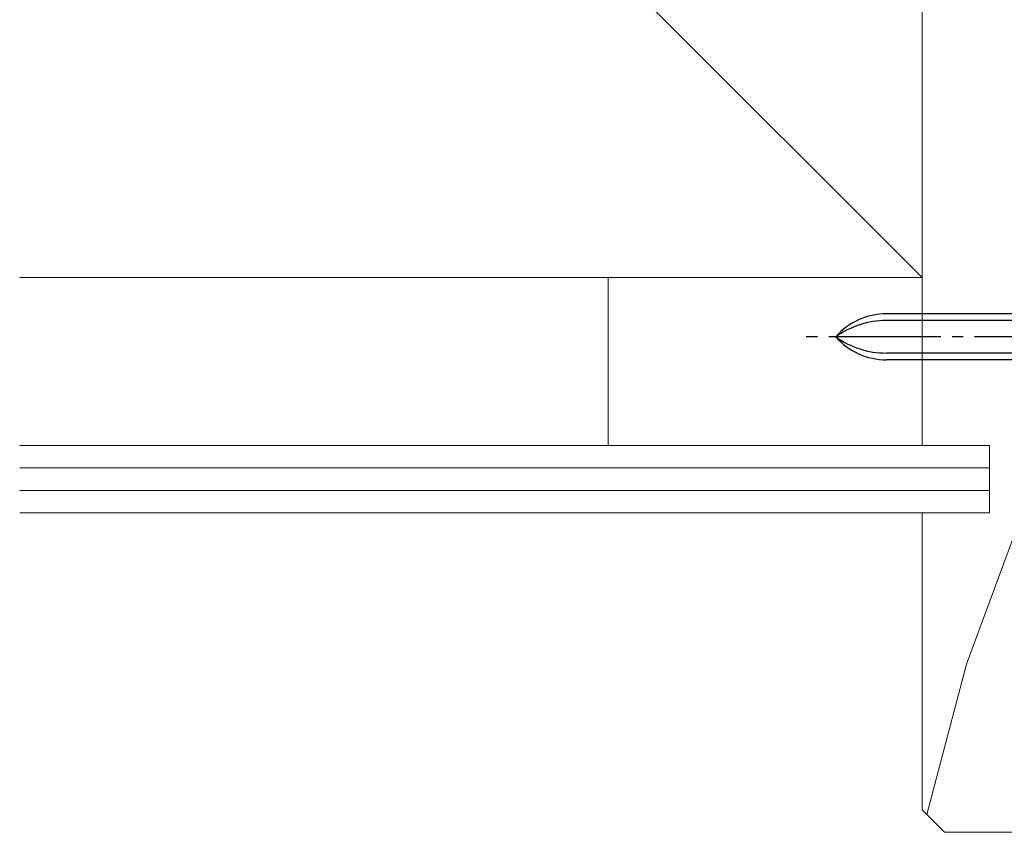
# Model space of a CAD drawing. Extents: x 105 to 1155, y 126 to 1689.
# Drawn here: x 251 to 339, y 253 to 325 of the extents above; entities that cross this region are included whole.
import ezdxf

# ---------------------------------------------------------------- set-up
doc = ezdxf.new("R2010")
doc.units = 0
doc.linetypes.add('YCENTER_1', pattern=[13, 10, -1, 1, -1])
doc.layers.add('YKK_13', color=4, linetype='CONTINUOUS', lineweight=30)
doc.layers.add('YSS_K', color=3, linetype='CONTINUOUS', lineweight=13)

msp = doc.modelspace()

# ---------------------------------------------------------------- linework, layer by layer
at = {"layer": 'YKK_13'}
for p, q in [((360.14, 299.203), (328.657, 299.203)), ((360.14, 298.603), (328.657, 298.603)), ((360.14, 295.703), (328.657, 295.703)), ((360.14, 295.103), (328.657, 295.103))]:
    msp.add_line(p, q, dxfattribs=at)
at = {"layer": 'YKK_13', "linetype": 'YCENTER_1'}
msp.add_line((385.516, 297.153), (321.483, 297.153), dxfattribs=at)
at = {"layer": 'YKK_13'}
for centre, radius, start, end in [((328.657, 293.203), 6, 90, 138.82711), ((328.657, 290.845), 7.759, 90, 125.59898), ((328.657, 301.103), 6, 221.17289, 270), ((328.657, 303.462), 7.759, 234.40102, 270)]:
    msp.add_arc(centre, radius, start, end, dxfattribs=at)
at = {"layer": 'YSS_K', "ltscale": 1.5}
for p, q in [((331.841, 407.454), (331.841, 302.454)), ((251.382, 382.913), (331.841, 302.454)), ((331.841, 287.454), (331.841, 338.454)), ((335.797, 267.954), (361.841, 338.454)), ((331.841, 302.454), (251.382, 302.454)), ((331.841, 302.454), (251.382, 302.454)), ((303.841, 302.454), (303.841, 287.454)), ((337.841, 287.454), (251.382, 287.454)), ((337.841, 287.454), (337.841, 281.454)), ((337.841, 285.454), (251.382, 285.454)), ((337.841, 283.454), (251.382, 283.454)), ((337.841, 281.454), (251.382, 281.454)), ((331.841, 254.954), (331.841, 281.454)), ((332.258, 254.536), (335.797, 267.954)), ((331.841, 254.954), (333.841, 252.954)), ((333.841, 252.954), (359.841, 252.954))]:
    msp.add_line(p, q, dxfattribs=at)

doc.saveas('drawing.dxf')
